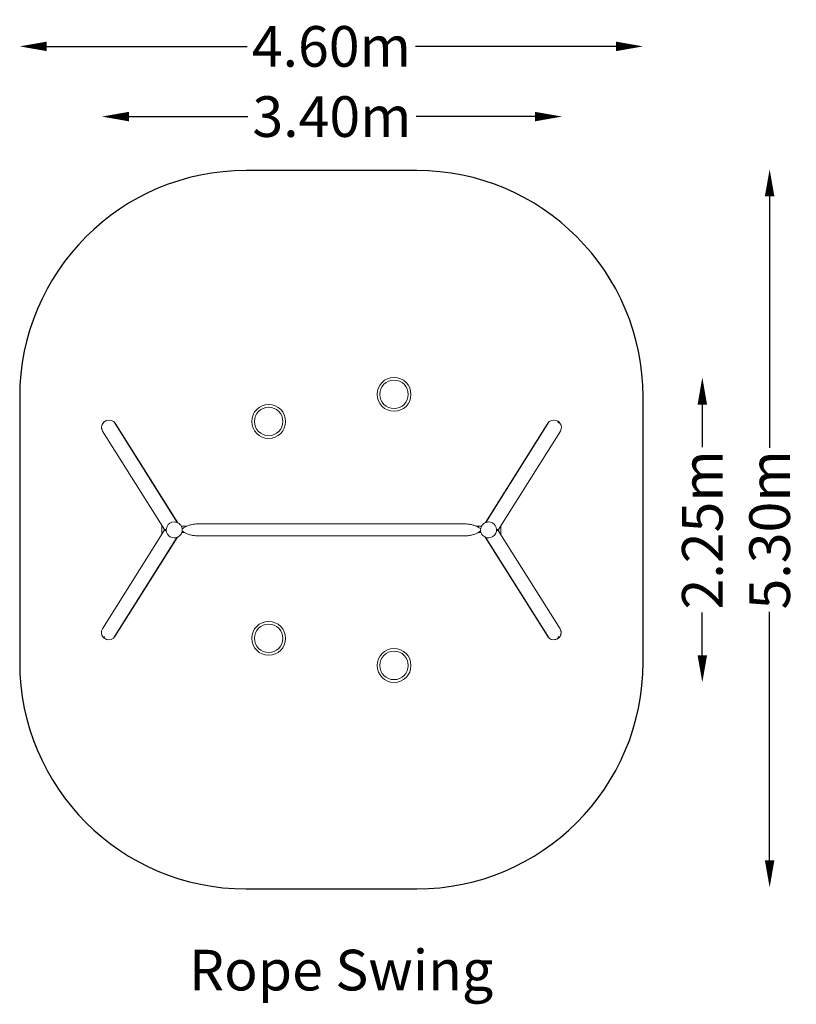
# Model space of a CAD drawing. Units: millimetres. Extents: x -2300 to 3431, y -3502 to 3763.
import ezdxf

# ---------------------------------------------------------------- set-up
doc = ezdxf.new("R2010")
doc.units = ezdxf.units.MM
doc.header["$LTSCALE"] = 0.2
doc.header["$MEASUREMENT"] = 0
doc.header["$PDMODE"] = 1
doc.linetypes.add('BORDER', pattern=[1.75, 0.5, -0.25, 0.5, -0.25, 0, -0.25])
doc.layers.add('HAGS-Dim Plan', color=7, linetype='Continuous', lineweight=100)
doc.layers.add('HAGS-Label', color=7, linetype='Continuous', lineweight=100)
doc.layers.add('HAGS-EN1176 Falling Space', color=30, linetype='BORDER')
doc.layers.add('HAGS-Plan', color=7, linetype='Continuous')
doc.styles.get("Standard").update_dxf_attribs({"font": 'g13f12d.shx', "height": 300})
doc.dimstyles.new('HAGS - Dim Plan', dxfattribs={"dimtxt": 300, "dimasz": 200, "dimexe": 0.18, "dimexo": 0.0625, "dimgap": 150, "dimtad": 0, "dimlfac": 0.001, "dimrnd": 0.05, "dimzin": 1, "dimdsep": 46, "dimtxsty": 'Standard', "dimblk": 'HAGS - Dim Plan arrow', "dimcen": 0.1, "dimse1": 1, "dimse2": 1, "dimclrd": 1, "dimadec": 0, "dimazin": 0, "dimtfac": 1, "dimtofl": 0, "dimtmove": 0, "dimatfit": 3, "dimfxl": 1, "dimtolj": 1, "dimtzin": 0, "dimarcsym": 0})

# ---------------------------------------------------------------- blocks, each defined once
blk = doc.blocks.new('HAGS - Dim Plan arrow')
at = {"color": 1, "lineweight": 0}
blk.add_lwpolyline([(0, 0, 0, 0.35, 0), (-1, 0, 0.015, 0.015, 0)], format="xyseb", dxfattribs=at)
blk = doc.blocks.new('*D1')
at = {"layer": 'Defpoints', "color": 0, "transparency": 16777216}
for p in [(2300, 3566.1), (-2300, 980, 43.5), (2300, 980, 43.5)]:
    blk.add_point(p, dxfattribs=at)
at = {"layer": 'HAGS-Dim Plan', "color": 1, "lineweight": -2, "transparency": 16777216}
for p, q in [((-2100, 3566.1), (-620.4, 3566.1)), ((2100, 3566.1), (620.4, 3566.1))]:
    blk.add_line(p, q, dxfattribs=at)
at = {"layer": 'HAGS-Dim Plan', "color": 1, "lineweight": -2, "transparency": 16777216, "xscale": 200, "yscale": 200, "zscale": 200, "rotation": 180}
blk.add_blockref('HAGS - Dim Plan arrow', (-2300, 3566.1), dxfattribs=at)
at = {"layer": 'HAGS-Dim Plan', "color": 1, "lineweight": -2, "transparency": 16777216, "xscale": 200, "yscale": 200, "zscale": 200}
blk.add_blockref('HAGS - Dim Plan arrow', (2300, 3566.1), dxfattribs=at)
at = {"layer": 'HAGS-Dim Plan', "color": 0, "transparency": 16777216, "insert": (0, 3566.1), "char_height": 300, "attachment_point": 5}
blk.add_mtext('\\A1;4.60m', dxfattribs=at)
blk = doc.blocks.new('*D2')
at = {"layer": 'Defpoints', "color": 0, "transparency": 16777216}
for p in [(609.3, 2659.9, -7.9), (3233.9, 2659.9), (609.3, -2640.1, -7.9)]:
    blk.add_point(p, dxfattribs=at)
at = {"layer": 'HAGS-Dim Plan', "color": 1, "lineweight": -2, "transparency": 16777216}
for p, q in [((3233.9, 2459.9), (3233.9, 604)), ((3233.9, -2440.1), (3233.9, -606.8))]:
    blk.add_line(p, q, dxfattribs=at)
at = {"layer": 'HAGS-Dim Plan', "color": 1, "lineweight": -2, "transparency": 16777216, "xscale": 200, "yscale": 200, "zscale": 200}
for p, rotation in [((3233.9, 2659.9), 90), ((3233.9, -2640.1), 270)]:
    blk.add_blockref('HAGS - Dim Plan arrow', p, dxfattribs=dict(at, rotation=rotation))
at = {"layer": 'HAGS-Dim Plan', "color": 0, "transparency": 16777216, "insert": (3233.9, -1.4), "char_height": 300, "attachment_point": 5, "rotation": 90}
blk.add_mtext('\\A1;5.30m', dxfattribs=at)
blk = doc.blocks.new('*D3')
at = {"layer": 'Defpoints', "color": 0, "transparency": 16777216}
for p in [(462.5, 1123.6, 43.5), (462.5, -1126.4), (2737.2, -1126.4)]:
    blk.add_point(p, dxfattribs=at)
at = {"layer": 'HAGS-Dim Plan', "color": 1, "lineweight": -2, "transparency": 16777216}
for p, q in [((2737.2, 923.6), (2737.2, 607.8)), ((2737.2, -926.4), (2737.2, -610.6))]:
    blk.add_line(p, q, dxfattribs=at)
at = {"layer": 'HAGS-Dim Plan', "color": 1, "lineweight": -2, "transparency": 16777216, "xscale": 200, "yscale": 200, "zscale": 200}
for p, rotation in [((2737.2, 1123.6), 90), ((2737.2, -1126.4), 270)]:
    blk.add_blockref('HAGS - Dim Plan arrow', p, dxfattribs=dict(at, rotation=rotation))
at = {"layer": 'HAGS-Dim Plan', "color": 0, "transparency": 16777216, "insert": (2737.2, -1.4), "char_height": 300, "attachment_point": 5, "rotation": 90}
blk.add_mtext('\\A1;2.25m', dxfattribs=at)
blk = doc.blocks.new('*D4')
at = {"layer": 'Defpoints', "color": 0, "transparency": 16777216}
for p in [(1702.2, 3048.1), (-1693.7, 761.5), (1702.2, 761.5, 97)]:
    blk.add_point(p, dxfattribs=at)
at = {"layer": 'HAGS-Dim Plan', "color": 1, "lineweight": -2, "transparency": 16777216}
for p, q in [((-1493.7, 3048.1), (-616.2, 3048.1)), ((1502.2, 3048.1), (624.7, 3048.1))]:
    blk.add_line(p, q, dxfattribs=at)
at = {"layer": 'HAGS-Dim Plan', "color": 1, "lineweight": -2, "transparency": 16777216, "xscale": 200, "yscale": 200, "zscale": 200, "rotation": 180}
blk.add_blockref('HAGS - Dim Plan arrow', (-1693.7, 3048.1), dxfattribs=at)
at = {"layer": 'HAGS-Dim Plan', "color": 1, "lineweight": -2, "transparency": 16777216, "xscale": 200, "yscale": 200, "zscale": 200}
blk.add_blockref('HAGS - Dim Plan arrow', (1702.2, 3048.1), dxfattribs=at)
at = {"layer": 'HAGS-Dim Plan', "color": 0, "transparency": 16777216, "insert": (4.3, 3048.1), "char_height": 300, "attachment_point": 5}
blk.add_mtext('\\A1;3.40m', dxfattribs=at)

msp = doc.modelspace()

# ---------------------------------------------------------------- linework, layer by layer
at = {"layer": 'HAGS-EN1176 Falling Space', "linetype": 'Continuous'}
msp.add_lwpolyline([(630, -2650, 0.41421356), (2300, -980), (2300, 980, 0.41421356), (630, 2650), (-630, 2650, 0.41421356), (-2300, 980), (-2300, -980, 0.41421356), (-630, -2650)], format="xyb", close=True, dxfattribs=at)
at = {"layer": 'HAGS-Plan', "lineweight": 0}
for p, q in [((-1231.064, 2.103), (-1687.931, 728.052)), ((-1138.029, 53.175), (-1606.374, 797.363)), ((-1133.878, 51.381), (-1596.103, 785.843)), ((1136.261, 52.458), (1597.808, 785.843)), ((1140.241, 53.98), (1608.08, 797.363)), ((1232.77, 2.103), (1689.637, 728.052)), ((1674.476, 790.469), (1676.092, 794.633)), ((1680.67, 790.336), (1676.501, 788.569)), ((-1250.77, 33.414), (-1250.77, -33.498)), ((-1235, 2.103), (-1218.382, 2.103)), ((-1235, -4.897), (-1235, 2.103)), ((-1159.06, 57.103), (-1160.823, 57.103)), ((-1065.486, 27.103), (-1108.078, 27.103)), ((-978, 43.053), (978, 43.053)), ((1065.486, 27.103), (1108.078, 27.103)), ((1159.06, 57.103), (1160.823, 57.103)), ((1235, 2.103), (1218.689, 2.103)), ((1235, -4.897), (1235, 2.103)), ((1250.77, -36.208), (1250.77, 30.705)), ((-1232.77, -4.897), (-1689.637, -730.845)), ((-1140.241, -56.774), (-1608.08, -800.156)), ((-1136.261, -55.251), (-1597.808, -788.636)), ((-1235, -4.897), (-1218.689, -4.897)), ((-1083.742, -20.897), (-1104.021, -20.897)), ((-978, -45.847), (978, -45.847)), ((1083.742, -20.897), (1104.021, -20.897)), ((1133.878, -54.174), (1596.103, -788.636)), ((1138.029, -55.969), (1606.374, -800.156)), ((1159.06, -59.897), (1160.823, -59.897)), ((1218.382, -4.897), (1235, -4.897)), ((1231.064, -4.897), (1687.931, -730.845)), ((-1680.67, -793.13), (-1676.501, -791.362)), ((-1674.476, -793.262), (-1676.092, -797.426)), ((1674.386, -797.426), (1672.771, -793.262)), ((1674.795, -791.362), (1678.964, -793.13))]:
    msp.add_line(p, q, dxfattribs=at)
at = {"layer": 'HAGS-Plan', "lineweight": 0, "extrusion": (0, 0, -1)}
for centre, radius in [((-462.5, 998.603), 125), ((-462.5, 998.603), 105), ((462.5, 798.603), 125), ((462.5, 798.603), 105), ((462.5, -801.397), 125), ((462.5, -801.397), 105), ((-462.5, -1001.397), 125), ((-462.5, -1001.397), 105)]:
    msp.add_circle(centre, radius, dxfattribs=at)
for centre, major_axis, ratio, start_param, end_param in [((-1644.537, 758.241), (44.433, 27.963), 0.95209312, -2.55752025, -1.12891864), ((1654.594, 774.221), (-16.783, -26.668), 0.95209312, 2.95703993, 3.37209347), ((-1644.537, 758.241), (-44.433, -27.963), 0.95209312, 0.10218056, 0.5840724), ((1644.537, 758.241), (-44.433, 27.963), 0.95209312, 0.10572451, 0.17557726), ((1643.722, 756.947), (-44.433, 27.963), 0.95209312, 0.13800806, 0.17557726), ((1675.863, 789.903), (-1.27, 0.799), 0.95209312, -2.15486873, -0.18264668), ((1644.537, 758.241), (44.433, -27.963), 0.95209312, -1.46425838, -1.26588634), ((1675.863, 789.903), (-1.27, 0.799), 0.95209312, -2.55629446, -2.15486873), ((1643.722, 756.947), (44.433, -27.963), 0.95209312, -1.43278826, -1.30615287), ((-1160.823, -1.397), (0, -58.5), 0.98567932, 0, 2.01200174), ((-1160.823, -1.397), (0, 58.5), 0.98567932, -1.12959091, 0), ((1160.823, -1.397), (0, 58.5), 0.98567932, 0, 2.01200174), ((1160.823, -1.397), (0, -58.5), 0.98567932, -1.12959091, 0), ((-1644.537, -761.035), (-44.433, 27.963), 0.95209312, -1.46425838, -1.26588634), ((-1643.722, -759.741), (-44.433, 27.963), 0.95209312, -1.43278826, -1.30615287), ((-1675.863, -792.696), (1.27, -0.799), 0.95209312, -2.55629446, -2.15486873), ((-1675.863, -792.696), (1.27, -0.799), 0.95209312, -2.15486873, -0.18264668), ((-1644.537, -761.035), (44.433, -27.963), 0.95209312, 0.10572451, 0.17557726), ((1644.537, -761.035), (-44.433, -27.963), 0.95209312, -2.55752025, -1.12891864), ((1674.157, -792.696), (-1.27, -0.799), 0.95209312, 0.18264668, 2.15486873), ((1674.157, -792.696), (1.27, 0.799), 0.95209312, -0.98672392, -0.58529819), ((1643.722, -759.741), (-44.433, -27.963), 0.95209312, -1.83709856, -1.66658977), ((1644.537, -761.035), (44.433, 27.963), 0.95209312, 0.10218056, 0.5840724), ((-1654.594, -777.015), (16.783, 26.668), 0.95209312, 2.95703993, 3.37209347), ((1654.594, -777.015), (16.783, -26.668), 0.95209312, -0.23050081, 0.23050081)]:
    msp.add_ellipse(centre, major_axis=major_axis, ratio=ratio, start_param=start_param, end_param=end_param, dxfattribs=at)
at = {"layer": 'HAGS-Plan', "lineweight": 0}
for centre, major_axis, start_param, end_param in [((-1642.017, 756.947), (45.914, 28.896), 0.31722543, 1.65622241), ((1643.722, 756.947), (-45.914, 28.896), -1.65622241, -0.31722543), ((-1642.017, 756.947), (-45.914, -28.896), -1.25357089, 0), ((-1608.913, 795.765), (2.539, 1.598), 0, 0.31722543), ((-1601.018, 787.669), (2.539, 1.598), 0.08542608, 1.35930802), ((-1642.017, 756.947), (45.914, 28.896), 0, 0.08542608), ((1643.722, 756.947), (-45.914, 28.896), -0.08542608, 0), ((1602.723, 787.669), (-2.539, 1.598), -1.35930802, -0.08542608), ((1610.619, 795.765), (-2.539, 1.598), -0.31722543, 0), ((1673.318, 795.765), (2.539, -1.598), 0.18264668, 1.48537024), ((1681.946, 787.669), (-2.539, 1.598), -1.88802176, -0.58529819), ((1643.722, 756.947), (45.914, -28.896), 0, 1.25357089), ((-1643.722, -759.741), (-45.914, 28.896), 0, 1.25357089), ((-1681.946, -790.462), (2.539, -1.598), -1.88802176, -0.58529819), ((-1673.318, -798.558), (-2.539, 1.598), 0.18264668, 1.48537024), ((1642.017, -759.741), (-45.914, -28.896), 0, 0.08542608), ((1601.018, -790.462), (-2.539, -1.598), 0.08542608, 1.35930802), ((1671.613, -798.558), (2.539, 1.598), -1.48537024, -0.18264668), ((1680.24, -790.462), (2.539, 1.598), -2.55629446, -1.25357089), ((1642.017, -759.741), (45.914, 28.896), -1.25357089, 0), ((-1643.722, -759.741), (45.914, -28.896), -1.65622241, -0.31722543), ((-1610.619, -798.558), (2.539, -1.598), -0.31722543, 0), ((1608.913, -798.558), (-2.539, -1.598), 0, 0.31722543), ((1642.017, -759.741), (-45.914, -28.896), 0.31722543, 1.65622241)]:
    msp.add_ellipse(centre, major_axis=major_axis, ratio=0.95209312, start_param=start_param, end_param=end_param, dxfattribs=at)
for points, knots in [([(-1159.06, 57.103), (-1152.844, 57.103), (-1146.63, 56.099), (-1134.838, 52.194), (-1129.265, 49.29), (-1119.3, 41.89), (-1114.919, 37.384), (-1107.767, 27.226), (-1105.011, 21.565), (-1101.394, 9.649), (-1100.546, 3.391), (-1100.854, -9.092), (-1102.015, -15.318), (-1104.733, -22.881), (-1105.407, -24.52), (-1106.155, -26.127)], [6.28318531, 6.28318531, 6.28318531, 6.28318531, 6.59869543, 6.59869543, 6.91507806, 6.91507806, 7.23374736, 7.23374736, 7.55524759, 7.55524759, 7.87901364, 7.87901364, 8.20355444, 8.20355444, 8.29518705, 8.29518705, 8.29518705, 8.29518705]), ([(-1101.221, 6.538), (-1101.143, 6.597), (-1101.064, 6.655), (-1097.935, 8.977), (-1094.834, 11.178), (-1088.425, 15.366), (-1085.117, 17.36), (-1078.267, 21.156), (-1074.717, 22.954), (-1067.373, 26.352), (-1063.571, 27.945), (-1055.716, 30.923), (-1051.655, 32.299), (-1043.279, 34.832), (-1038.955, 35.978), (-1030.047, 38.039), (-1025.454, 38.941), (-1016.001, 40.501), (-1011.134, 41.146), (-1001.182, 42.169), (-996.092, 42.538), (-988, 42.9), (-985, 42.986), (-981, 43.04), (-980, 43.048), (-978.667, 43.053), (-978.333, 43.053), (-978, 43.053)], [75.64631611, 75.64631611, 75.64631611, 75.64631611, 75.94037604, 75.94037604, 87.33752739, 87.33752739, 98.90924673, 98.90924673, 110.83159248, 110.83159248, 123.18436334, 123.18436334, 136.0316136, 136.0316136, 149.4364418, 149.4364418, 163.4641368, 163.4641368, 178.17872791, 178.17872791, 193.47721187, 193.47721187, 202.4782586, 202.4782586, 205.47829495, 205.47829495, 206.47829627, 206.47829627, 206.47829627, 206.47829627]), ([(978, 43.053), (981.334, 43.053), (984.668, 42.998), (993.153, 42.708), (998.304, 42.392), (1008.368, 41.469), (1013.288, 40.875), (1022.844, 39.412), (1027.488, 38.556), (1036.497, 36.587), (1040.871, 35.485), (1049.346, 33.038), (1053.455, 31.704), (1061.406, 28.807), (1065.256, 27.254), (1072.694, 23.932), (1076.291, 22.172), (1083.231, 18.449), (1086.583, 16.491), (1093.065, 12.378), (1096.199, 10.22), (1099.922, 7.501), (1100.572, 7.019), (1101.221, 6.536)], [0, 0, 0, 0, 10.00137106, 10.00137106, 25.46973651, 25.46973651, 40.32149361, 40.32149361, 54.47291338, 54.47291338, 67.98894664, 67.98894664, 80.93540698, 80.93540698, 93.3757061, 93.3757061, 105.37318286, 105.37318286, 117.00220753, 117.00220753, 128.40509595, 128.40509595, 130.83259049, 130.83259049, 130.83259049, 130.83259049]), ([(1159.06, -59.897), (1152.844, -59.897), (1146.63, -58.892), (1134.838, -54.987), (1129.265, -52.083), (1119.3, -44.683), (1114.919, -40.178), (1107.767, -30.019), (1105.011, -24.358), (1101.394, -12.442), (1100.546, -6.185), (1100.854, 6.299), (1102.015, 12.524), (1104.733, 20.088), (1105.407, 21.727), (1106.155, 23.334)], [3.14159265, 3.14159265, 3.14159265, 3.14159265, 3.45710278, 3.45710278, 3.77348541, 3.77348541, 4.0921547, 4.0921547, 4.41365494, 4.41365494, 4.73742099, 4.73742099, 5.06196179, 5.06196179, 5.1535944, 5.1535944, 5.1535944, 5.1535944]), ([(1106.155, 23.334), (1107.999, 27.295), (1110.291, 31.056), (1115.674, 37.99), (1118.764, 41.161), (1125.597, 46.742), (1129.34, 49.15), (1137.291, 53.065), (1141.499, 54.571), (1150.159, 56.591), (1154.609, 57.103), (1159.06, 57.103)], [5.1535944, 5.1535944, 5.1535944, 5.1535944, 5.37951258, 5.37951258, 5.60543076, 5.60543076, 5.83134894, 5.83134894, 6.05726712, 6.05726712, 6.28318531, 6.28318531, 6.28318531, 6.28318531]), ([(-1106.155, -26.127), (-1107.999, -30.088), (-1110.291, -33.85), (-1115.674, -40.783), (-1118.764, -43.955), (-1125.597, -49.535), (-1129.34, -51.944), (-1137.291, -55.859), (-1141.499, -57.365), (-1150.159, -59.384), (-1154.609, -59.897), (-1159.06, -59.897)], [2.01200174, 2.01200174, 2.01200174, 2.01200174, 2.23791992, 2.23791992, 2.46383811, 2.46383811, 2.68975629, 2.68975629, 2.91567447, 2.91567447, 3.14159265, 3.14159265, 3.14159265, 3.14159265]), ([(-978, -45.847), (-981.334, -45.847), (-984.668, -45.792), (-993.153, -45.502), (-998.304, -45.185), (-1008.368, -44.263), (-1013.288, -43.668), (-1022.844, -42.205), (-1027.488, -41.349), (-1036.497, -39.38), (-1040.871, -38.278), (-1049.346, -35.831), (-1053.455, -34.497), (-1061.406, -31.6), (-1065.256, -30.047), (-1072.694, -26.726), (-1076.291, -24.965), (-1083.231, -21.242), (-1086.583, -19.284), (-1093.065, -15.171), (-1096.199, -13.013), (-1099.922, -10.294), (-1100.572, -9.812), (-1101.221, -9.329)], [0, 0, 0, 0, 10.00137106, 10.00137106, 25.46973651, 25.46973651, 40.32149361, 40.32149361, 54.47291338, 54.47291338, 67.98894664, 67.98894664, 80.93540698, 80.93540698, 93.3757061, 93.3757061, 105.37318286, 105.37318286, 117.00220753, 117.00220753, 128.40509595, 128.40509595, 130.83259049, 130.83259049, 130.83259049, 130.83259049]), ([(1101.221, -9.331), (1101.143, -9.39), (1101.064, -9.448), (1097.935, -11.771), (1094.834, -13.972), (1088.425, -18.16), (1085.117, -20.154), (1078.267, -23.95), (1074.717, -25.748), (1067.373, -29.146), (1063.571, -30.739), (1055.716, -33.716), (1051.655, -35.092), (1043.279, -37.625), (1038.955, -38.771), (1030.047, -40.832), (1025.454, -41.735), (1016.001, -43.295), (1011.134, -43.939), (1001.182, -44.963), (996.092, -45.331), (988, -45.694), (985, -45.78), (981, -45.833), (980, -45.842), (978.667, -45.846), (978.333, -45.847), (978, -45.847)], [75.6463161, 75.6463161, 75.6463161, 75.6463161, 75.94037603, 75.94037603, 87.33752738, 87.33752738, 98.90924672, 98.90924672, 110.83159247, 110.83159247, 123.18436332, 123.18436332, 136.03161359, 136.03161359, 149.43644179, 149.43644179, 163.46413679, 163.46413679, 178.1787279, 178.1787279, 193.47721186, 193.47721186, 202.47825858, 202.47825858, 205.47829494, 205.47829494, 206.47829626, 206.47829626, 206.47829626, 206.47829626])]:
    msp.add_open_spline(points, degree=3, knots=knots, dxfattribs=at)
msp.add_open_spline([(1218.689, 2.103), (1218.597, 2.103), (1218.494, 2.103), (1218.382, 2.103)], degree=3, dxfattribs=at)

# ---------------------------------------------------------------- texts
at = {"layer": 'HAGS-Label', "lineweight": 50}
msp.add_text('Rope Swing', height=300, dxfattribs=at).set_placement((-1051.315, -3399.49))

# ---------------------------------------------------------------- dimensions: what is measured, and where the dimension line sits
at = {"layer": 'HAGS-Dim Plan'}
for base, p1, p2, picture, middle in [((2300, 3566.128, -43.544), (-2300, 980), (2300, 980), '*D1', (0, 3566.128, -43.544)), ((1702.233, 3048.055, -51.407), (-1693.688, 761.459, -51.407), (1702.233, 761.487, 45.553), '*D4', (4.272, 3048.055, -51.407))]:
    dim = msp.add_linear_dim(base=base, p1=p1, p2=p2, dimstyle='HAGS - Dim Plan', override={"dimrnd": 0.01, "dimpost": 'm'}, dxfattribs=at)
    dim.commit()
    dim.dimension.update_dxf_attribs({"geometry": picture, "text_midpoint": middle, "dimtype": 160})
for base, p1, p2, picture, middle in [((3233.881, 2659.899, -43.544), (609.277, -2640.101, -51.407), (609.277, 2659.899, -51.407), '*D2', (3233.881, -1.397, -43.544)), ((2737.235, -1126.397, -43.544), (462.5, 1123.603), (462.5, -1126.397, -43.544), '*D3', (2737.235, -1.397, -43.544))]:
    dim = msp.add_linear_dim(base=base, p1=p1, p2=p2, angle=90, dimstyle='HAGS - Dim Plan', override={"dimrnd": 0.01, "dimpost": 'm'}, dxfattribs=at)
    dim.commit()
    dim.dimension.update_dxf_attribs({"geometry": picture, "text_midpoint": middle, "dimtype": 160})

doc.saveas('drawing.dxf')
